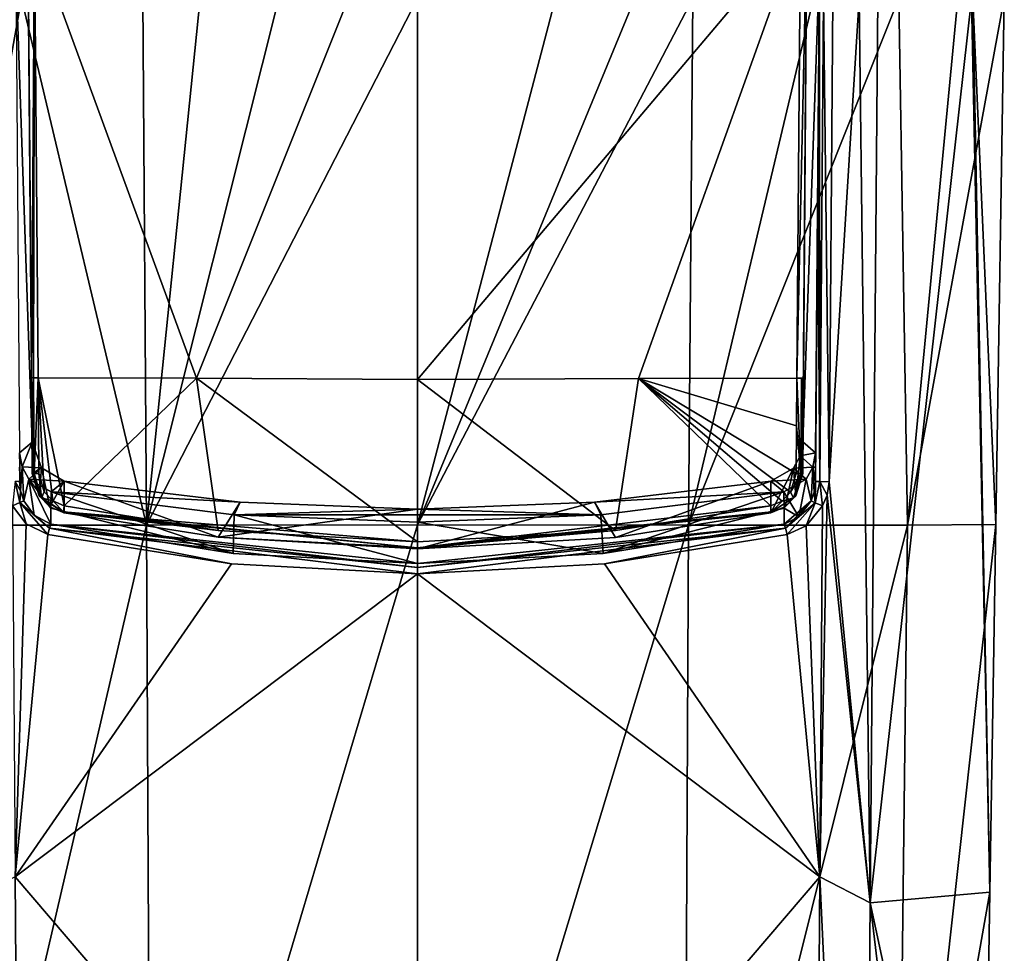
# Model space of a CAD drawing. Units: millimetres. Extents: x -17 to 189, y -413 to 269.
# Drawn here: x 29 to 56, y 114 to 139 of the extents above; entities that cross this region are included whole.
import ezdxf

# ---------------------------------------------------------------- set-up
doc = ezdxf.new("R2010")
doc.units = ezdxf.units.MM
doc.header["$LTSCALE"] = 41.718519
for name, color, linetype in [('1002', 7, 'CONTINUOUS'), ('731', 7, 'CONTINUOUS'), ('737', 7, 'CONTINUOUS'), ('746', 7, 'CONTINUOUS'), ('757', 7, 'CONTINUOUS'), ('760', 7, 'CONTINUOUS'), ('763', 7, 'CONTINUOUS'), ('772', 7, 'CONTINUOUS'), ('781', 7, 'CONTINUOUS'), ('791', 7, 'CONTINUOUS'), ('792', 7, 'CONTINUOUS'), ('793', 7, 'CONTINUOUS'), ('794', 7, 'CONTINUOUS'), ('813', 7, 'CONTINUOUS'), ('814', 7, 'CONTINUOUS'), ('815', 7, 'CONTINUOUS'), ('816', 7, 'CONTINUOUS'), ('817', 7, 'CONTINUOUS'), ('818', 7, 'CONTINUOUS'), ('819', 7, 'CONTINUOUS'), ('950', 7, 'CONTINUOUS'), ('955', 7, 'CONTINUOUS'), ('958', 7, 'CONTINUOUS'), ('963', 7, 'CONTINUOUS'), ('969', 7, 'CONTINUOUS'), ('970', 7, 'CONTINUOUS'), ('971', 7, 'CONTINUOUS'), ('972', 7, 'CONTINUOUS'), ('973', 7, 'CONTINUOUS'), ('974', 7, 'CONTINUOUS'), ('975', 7, 'CONTINUOUS'), ('976', 7, 'CONTINUOUS'), ('982', 7, 'CONTINUOUS'), ('983', 7, 'CONTINUOUS'), ('984', 7, 'CONTINUOUS'), ('985', 7, 'CONTINUOUS'), ('986', 7, 'CONTINUOUS'), ('987', 7, 'CONTINUOUS')]:
    doc.layers.add(name, color=color, linetype=linetype)

msp = doc.modelspace()

# ---------------------------------------------------------------- linework, layer by layer
at = {"layer": '1002', "linetype": 'CONTINUOUS'}
for points in [[(29.291, 140.254, 71.128), (29.737, 127.506, 70.917), (29.627, 140.52, 71.132), (29.291, 140.254, 71.128)], [(50.91, 140.384, 71.13), (50.564, 140.527, 71.132), (50.465, 127.507, 70.917), (50.91, 140.384, 71.13)], [(50.803, 127.211, 70.913), (50.91, 140.384, 71.13), (50.465, 127.507, 70.917), (50.803, 127.211, 70.913)], [(29.291, 140.254, 71.128), (29.397, 127.211, 70.913), (29.737, 127.506, 70.917), (29.291, 140.254, 71.128)], [(29.397, 127.211, 70.913), (29.464, 126.834, 70.906), (29.737, 127.506, 70.917), (29.397, 127.211, 70.913)], [(29.737, 127.506, 70.917), (29.464, 126.834, 70.906), (29.987, 126.808, 70.906), (29.737, 127.506, 70.917)], [(50.803, 127.211, 70.913), (50.465, 127.507, 70.917), (50.397, 127.134, 70.911), (50.803, 127.211, 70.913)], [(50.736, 126.833, 70.906), (50.397, 127.134, 70.911), (50.211, 126.805, 70.906), (50.736, 126.833, 70.906)], [(50.736, 126.833, 70.906), (50.803, 127.211, 70.913), (50.397, 127.134, 70.911), (50.736, 126.833, 70.906)], [(29.464, 126.834, 70.906), (29.648, 126.51, 70.901), (29.987, 126.808, 70.906), (29.464, 126.834, 70.906)], [(29.648, 126.51, 70.901), (30.592, 126.455, 70.9), (29.987, 126.808, 70.906), (29.648, 126.51, 70.901)], [(49.608, 126.455, 70.9), (50.552, 126.509, 70.901), (50.211, 126.805, 70.906), (49.608, 126.455, 70.9)], [(50.552, 126.509, 70.901), (50.736, 126.833, 70.906), (50.211, 126.805, 70.906), (50.552, 126.509, 70.901)], [(29.648, 126.51, 70.901), (30.243, 126.162, 70.895), (30.592, 126.455, 70.9), (29.648, 126.51, 70.901)], [(30.592, 126.455, 70.9), (30.243, 126.162, 70.895), (35.334, 125.889, 70.891), (30.592, 126.455, 70.9)], [(49.957, 126.162, 70.895), (49.608, 126.455, 70.9), (44.865, 125.889, 70.891), (49.957, 126.162, 70.895)], [(49.957, 126.162, 70.895), (50.552, 126.509, 70.901), (49.608, 126.455, 70.9), (49.957, 126.162, 70.895)], [(30.243, 126.162, 70.895), (35.166, 125.551, 70.885), (35.334, 125.889, 70.891), (30.243, 126.162, 70.895)], [(45.03, 125.551, 70.885), (49.957, 126.162, 70.895), (44.865, 125.889, 70.891), (45.03, 125.551, 70.885)], [(35.166, 125.551, 70.885), (40.1, 125.7, 70.888), (35.334, 125.889, 70.891), (35.166, 125.551, 70.885)], [(40.1, 125.7, 70.888), (45.03, 125.551, 70.885), (44.865, 125.889, 70.891), (40.1, 125.7, 70.888)], [(35.166, 125.551, 70.885), (45.03, 125.551, 70.885), (40.1, 125.7, 70.888), (35.166, 125.551, 70.885)], [(35.166, 125.551, 70.885), (40.1, 125.348, 70.882), (45.03, 125.551, 70.885), (35.166, 125.551, 70.885)]]:
    msp.add_3dface(points, dxfattribs=at)
at = {"layer": '731', "linetype": 'CONTINUOUS'}
for points in [[(29.278, 115.811, 72.917), (27.919, 115.143, 72), (29.453, 91.649, 72.437), (29.278, 115.811, 72.917)], [(29.453, 91.649, 72.437), (27.919, 115.143, 72), (28.128, 91.157, 71.449), (29.453, 91.649, 72.437)]]:
    msp.add_3dface(points, dxfattribs=at)
at = {"layer": '737', "linetype": 'CONTINUOUS'}
for points in [[(29.209, 125.79, 73.103), (29.278, 115.811, 72.917), (29.576, 125.307, 73.149), (29.209, 125.79, 73.103)], [(29.576, 125.307, 73.149), (29.278, 115.811, 72.917), (30.158, 125.016, 73.216), (29.576, 125.307, 73.149)], [(30.158, 125.016, 73.216), (29.278, 115.811, 72.917), (35.099, 124.228, 73.65), (30.158, 125.016, 73.216)], [(35.099, 124.228, 73.65), (29.278, 115.811, 72.917), (40.1, 123.962, 73.798), (35.099, 124.228, 73.65)], [(40.1, 123.962, 73.798), (29.278, 115.811, 72.917), (40.1, 103.148, 73.798), (40.1, 123.962, 73.798)], [(29.278, 115.811, 72.917), (29.453, 91.649, 72.437), (40.1, 103.148, 73.798), (29.278, 115.811, 72.917)]]:
    msp.add_3dface(points, dxfattribs=at)
at = {"layer": '746', "linetype": 'CONTINUOUS'}
for points in [[(27.14, 139.448, 53.286), (29.449, 139.448, 51.15), (26.915, 125.27, 53.815), (27.14, 139.448, 53.286)], [(26.915, 125.27, 53.815), (29.449, 139.448, 51.15), (32.813, 125.27, 49.299), (26.915, 125.27, 53.815)], [(29.449, 139.448, 51.15), (32.709, 139.448, 49.294), (32.813, 125.27, 49.299), (29.449, 139.448, 51.15)], [(32.709, 139.448, 49.294), (34.252, 139.448, 48.715), (32.813, 125.27, 49.299), (32.709, 139.448, 49.294)], [(36.369, 139.448, 48.165), (40.1, 139.448, 47.798), (32.813, 125.27, 49.299), (36.369, 139.448, 48.165)], [(32.813, 125.27, 49.299), (40.1, 139.448, 47.798), (40.1, 125.277, 47.798), (32.813, 125.27, 49.299)], [(34.252, 139.448, 48.715), (36.369, 139.448, 48.165), (32.813, 125.27, 49.299), (34.252, 139.448, 48.715)], [(32.813, 125.27, 49.299), (40.1, 125.277, 47.798), (32.931, 101.17, 49.334), (32.813, 125.27, 49.299)], [(40.1, 125.277, 47.798), (40.1, 101.179, 47.798), (32.931, 101.17, 49.334), (40.1, 125.277, 47.798)], [(26.915, 125.27, 53.815), (32.813, 125.27, 49.299), (27.206, 101.17, 53.888), (26.915, 125.27, 53.815)], [(27.206, 101.17, 53.888), (32.813, 125.27, 49.299), (32.931, 101.17, 49.334), (27.206, 101.17, 53.888)]]:
    msp.add_3dface(points, dxfattribs=at)
at = {"layer": '757', "linetype": 'CONTINUOUS'}
for points in [[(51.978, 139.435, 73.055), (51.268, 139.433, 73.347), (51.173, 126.438, 73.085), (51.978, 139.435, 73.055)], [(52.28, 115.104, 71.999), (51.978, 139.435, 73.055), (51.173, 126.438, 73.085), (52.28, 115.104, 71.999)], [(52.484, 139.443, 72.547), (51.978, 139.435, 73.055), (52.28, 115.104, 71.999), (52.484, 139.443, 72.547)], [(51.118, 126.079, 73.089), (52.28, 115.104, 71.999), (51.173, 126.438, 73.085), (51.118, 126.079, 73.089)], [(50.922, 115.811, 72.917), (52.28, 115.104, 71.999), (51.118, 126.079, 73.089), (50.922, 115.811, 72.917)], [(50.991, 125.79, 73.103), (50.922, 115.811, 72.917), (51.118, 126.079, 73.089), (50.991, 125.79, 73.103)], [(52.072, 91.135, 71.448), (50.922, 115.811, 72.917), (50.747, 91.649, 72.437), (52.072, 91.135, 71.448)], [(52.28, 115.104, 71.999), (50.922, 115.811, 72.917), (52.072, 91.135, 71.448), (52.28, 115.104, 71.999)]]:
    msp.add_3dface(points, dxfattribs=at)
at = {"layer": '760', "linetype": 'CONTINUOUS'}
for points in [[(52.484, 139.443, 72.547), (52.28, 115.104, 71.999), (55.003, 139.431, 67.036), (52.484, 139.443, 72.547)], [(55.003, 139.431, 67.036), (52.28, 115.104, 71.999), (55.5, 115.396, 60.798), (55.003, 139.431, 67.036)], [(55.039, 139.431, 66.915), (55.003, 139.431, 67.036), (55.5, 115.396, 60.798), (55.039, 139.431, 66.915)], [(55.885, 139.448, 60.798), (55.039, 139.431, 66.915), (55.659, 125.289, 60.798), (55.885, 139.448, 60.798)], [(55.659, 125.289, 60.798), (55.039, 139.431, 66.915), (55.5, 115.396, 60.798), (55.659, 125.289, 60.798)], [(55.5, 115.396, 60.798), (52.28, 115.104, 71.999), (55.274, 101.191, 60.798), (55.5, 115.396, 60.798)], [(52.28, 115.104, 71.999), (52.072, 91.135, 71.448), (55.115, 91.283, 60.798), (52.28, 115.104, 71.999)], [(55.274, 101.191, 60.798), (52.28, 115.104, 71.999), (55.115, 91.283, 60.798), (55.274, 101.191, 60.798)]]:
    msp.add_3dface(points, dxfattribs=at)
at = {"layer": '763', "linetype": 'CONTINUOUS'}
for points in [[(50.922, 115.811, 72.917), (50.991, 125.79, 73.103), (50.557, 125.252, 73.157), (50.922, 115.811, 72.917)], [(45.134, 124.232, 73.648), (50.922, 115.811, 72.917), (50.042, 125.016, 73.216), (45.134, 124.232, 73.648)], [(50.042, 125.016, 73.216), (50.922, 115.811, 72.917), (50.557, 125.252, 73.157), (50.042, 125.016, 73.216)], [(40.1, 123.962, 73.798), (50.922, 115.811, 72.917), (45.134, 124.232, 73.648), (40.1, 123.962, 73.798)], [(40.1, 123.962, 73.798), (40.1, 103.148, 73.798), (50.922, 115.811, 72.917), (40.1, 123.962, 73.798)], [(50.922, 115.811, 72.917), (40.1, 103.148, 73.798), (50.747, 91.649, 72.437), (50.922, 115.811, 72.917)]]:
    msp.add_3dface(points, dxfattribs=at)
at = {"layer": '772', "linetype": 'CONTINUOUS'}
for points in [[(40.1, 125.277, 47.798), (40.1, 139.448, 47.798), (43.815, 139.448, 48.162), (40.1, 125.277, 47.798)], [(47.387, 125.27, 49.299), (40.1, 125.277, 47.798), (47.505, 139.448, 49.3), (47.387, 125.27, 49.299)], [(47.505, 139.448, 49.3), (40.1, 125.277, 47.798), (45.947, 139.448, 48.715), (47.505, 139.448, 49.3)], [(45.947, 139.448, 48.715), (40.1, 125.277, 47.798), (43.815, 139.448, 48.162), (45.947, 139.448, 48.715)], [(50.751, 139.448, 51.15), (53.047, 139.448, 53.27), (47.387, 125.27, 49.299), (50.751, 139.448, 51.15)], [(50.751, 139.448, 51.15), (47.387, 125.27, 49.299), (47.505, 139.448, 49.3), (50.751, 139.448, 51.15)], [(53.047, 139.448, 53.27), (53.285, 125.27, 53.815), (47.387, 125.27, 49.299), (53.047, 139.448, 53.27)], [(53.047, 139.448, 53.27), (54.635, 139.448, 55.617), (53.285, 125.27, 53.815), (53.047, 139.448, 53.27)], [(55.885, 139.448, 60.798), (55.659, 125.289, 60.798), (53.285, 125.27, 53.815), (55.885, 139.448, 60.798)], [(54.635, 139.448, 55.617), (55.885, 139.448, 60.798), (53.285, 125.27, 53.815), (54.635, 139.448, 55.617)], [(40.1, 101.179, 47.798), (40.1, 125.277, 47.798), (47.387, 125.27, 49.299), (40.1, 101.179, 47.798)], [(55.659, 125.289, 60.798), (55.5, 115.396, 60.798), (52.994, 101.17, 53.888), (55.659, 125.289, 60.798)], [(55.659, 125.289, 60.798), (52.994, 101.17, 53.888), (53.285, 125.27, 53.815), (55.659, 125.289, 60.798)], [(47.269, 101.17, 49.334), (40.1, 101.179, 47.798), (47.387, 125.27, 49.299), (47.269, 101.17, 49.334)], [(52.994, 101.17, 53.888), (47.269, 101.17, 49.334), (53.285, 125.27, 53.815), (52.994, 101.17, 53.888)], [(53.285, 125.27, 53.815), (47.269, 101.17, 49.334), (47.387, 125.27, 49.299), (53.285, 125.27, 53.815)], [(55.5, 115.396, 60.798), (55.274, 101.191, 60.798), (52.994, 101.17, 53.888), (55.5, 115.396, 60.798)]]:
    msp.add_3dface(points, dxfattribs=at)
at = {"layer": '781', "linetype": 'CONTINUOUS'}
for points in [[(50.803, 127.211, 70.913), (50.913, 139.441, 73.053), (50.91, 140.384, 71.13), (50.803, 127.211, 70.913)], [(50.866, 133.653, 72.938), (50.913, 139.441, 73.053), (50.803, 127.211, 70.913), (50.866, 133.653, 72.938)], [(50.805, 126.829, 71.853), (50.866, 133.653, 72.938), (50.803, 127.211, 70.913), (50.805, 126.829, 71.853)], [(50.807, 126.447, 72.795), (50.866, 133.653, 72.938), (50.805, 126.829, 71.853), (50.807, 126.447, 72.795)]]:
    msp.add_3dface(points, dxfattribs=at)
at = {"layer": '791', "linetype": 'CONTINUOUS'}
for points in [[(30.241, 125.729, 71.962), (35.14, 124.507, 73.463), (30.243, 126.162, 70.895), (30.241, 125.729, 71.962)], [(30.243, 126.162, 70.895), (35.14, 124.507, 73.463), (35.166, 125.551, 70.885), (30.243, 126.162, 70.895)], [(30.239, 125.296, 73.029), (35.14, 124.507, 73.463), (30.241, 125.729, 71.962), (30.239, 125.296, 73.029)], [(35.14, 124.507, 73.463), (40.1, 124.24, 73.611), (35.166, 125.551, 70.885), (35.14, 124.507, 73.463)], [(40.1, 124.24, 73.611), (40.1, 125.348, 70.882), (35.166, 125.551, 70.885), (40.1, 124.24, 73.611)]]:
    msp.add_3dface(points, dxfattribs=at)
at = {"layer": '792', "linetype": 'CONTINUOUS'}
for points in [[(45.093, 124.51, 73.461), (49.957, 126.162, 70.895), (45.03, 125.551, 70.885), (45.093, 124.51, 73.461)], [(49.957, 126.162, 70.895), (45.093, 124.51, 73.461), (49.959, 125.729, 71.962), (49.957, 126.162, 70.895)], [(40.1, 125.348, 70.882), (45.093, 124.51, 73.461), (45.03, 125.551, 70.885), (40.1, 125.348, 70.882)], [(49.961, 125.296, 73.029), (49.959, 125.729, 71.962), (45.093, 124.51, 73.461), (49.961, 125.296, 73.029)], [(40.1, 125.348, 70.882), (40.1, 124.24, 73.611), (45.093, 124.51, 73.461), (40.1, 125.348, 70.882)]]:
    msp.add_3dface(points, dxfattribs=at)
at = {"layer": '793', "linetype": 'CONTINUOUS'}
for points in [[(50.805, 126.829, 71.853), (50.803, 127.211, 70.913), (50.736, 126.833, 70.906), (50.805, 126.829, 71.853)], [(50.552, 126.509, 70.901), (50.69, 125.923, 72.863), (50.736, 126.833, 70.906), (50.552, 126.509, 70.901)], [(50.69, 125.923, 72.863), (50.771, 126.159, 72.825), (50.736, 126.833, 70.906), (50.69, 125.923, 72.863)], [(50.807, 126.447, 72.795), (50.805, 126.829, 71.853), (50.736, 126.833, 70.906), (50.807, 126.447, 72.795)], [(50.771, 126.159, 72.825), (50.807, 126.447, 72.795), (50.736, 126.833, 70.906), (50.771, 126.159, 72.825)], [(49.957, 126.162, 70.895), (50.355, 125.49, 72.954), (50.552, 126.509, 70.901), (49.957, 126.162, 70.895)], [(50.355, 125.49, 72.954), (50.69, 125.923, 72.863), (50.552, 126.509, 70.901), (50.355, 125.49, 72.954)], [(49.957, 126.162, 70.895), (49.959, 125.729, 71.962), (50.355, 125.49, 72.954), (49.957, 126.162, 70.895)], [(49.959, 125.729, 71.962), (49.961, 125.296, 73.029), (50.355, 125.49, 72.954), (49.959, 125.729, 71.962)]]:
    msp.add_3dface(points, dxfattribs=at)
at = {"layer": '794', "linetype": 'CONTINUOUS'}
for points in [[(29.397, 127.211, 70.913), (29.395, 126.829, 71.853), (29.42, 126.197, 72.82), (29.397, 127.211, 70.913)], [(29.397, 127.211, 70.913), (29.42, 126.197, 72.82), (29.464, 126.834, 70.906), (29.397, 127.211, 70.913)], [(29.395, 126.829, 71.853), (29.393, 126.447, 72.795), (29.42, 126.197, 72.82), (29.395, 126.829, 71.853)], [(29.42, 126.197, 72.82), (29.51, 125.923, 72.863), (29.464, 126.834, 70.906), (29.42, 126.197, 72.82)], [(29.464, 126.834, 70.906), (29.51, 125.923, 72.863), (29.648, 126.51, 70.901), (29.464, 126.834, 70.906)], [(29.51, 125.923, 72.863), (29.793, 125.534, 72.942), (29.648, 126.51, 70.901), (29.51, 125.923, 72.863)], [(30.239, 125.296, 73.029), (30.241, 125.729, 71.962), (29.648, 126.51, 70.901), (30.239, 125.296, 73.029)], [(29.793, 125.534, 72.942), (30.239, 125.296, 73.029), (29.648, 126.51, 70.901), (29.793, 125.534, 72.942)], [(30.241, 125.729, 71.962), (30.243, 126.162, 70.895), (29.648, 126.51, 70.901), (30.241, 125.729, 71.962)]]:
    msp.add_3dface(points, dxfattribs=at)
at = {"layer": '813', "linetype": 'CONTINUOUS'}
for points in [[(29.28, 126.442, 73.028), (29.209, 125.79, 73.103), (29.402, 125.881, 73.046), (29.28, 126.442, 73.028)], [(29.42, 126.197, 72.82), (29.393, 126.447, 72.795), (29.28, 126.442, 73.028), (29.42, 126.197, 72.82)], [(29.42, 126.197, 72.82), (29.28, 126.442, 73.028), (29.402, 125.881, 73.046), (29.42, 126.197, 72.82)], [(29.51, 125.923, 72.863), (29.42, 126.197, 72.82), (29.402, 125.881, 73.046), (29.51, 125.923, 72.863)]]:
    msp.add_3dface(points, dxfattribs=at)
at = {"layer": '814', "linetype": 'CONTINUOUS'}
for points in [[(29.209, 125.79, 73.103), (29.576, 125.307, 73.149), (29.402, 125.881, 73.046), (29.209, 125.79, 73.103)], [(29.793, 125.534, 72.942), (29.51, 125.923, 72.863), (29.402, 125.881, 73.046), (29.793, 125.534, 72.942)], [(29.576, 125.307, 73.149), (30.158, 125.016, 73.216), (29.402, 125.881, 73.046), (29.576, 125.307, 73.149)], [(29.402, 125.881, 73.046), (30.158, 125.016, 73.216), (30.2, 125.186, 73.168), (29.402, 125.881, 73.046)], [(29.793, 125.534, 72.942), (29.402, 125.881, 73.046), (30.2, 125.186, 73.168), (29.793, 125.534, 72.942)], [(30.239, 125.296, 73.029), (29.793, 125.534, 72.942), (30.2, 125.186, 73.168), (30.239, 125.296, 73.029)]]:
    msp.add_3dface(points, dxfattribs=at)
at = {"layer": '815', "linetype": 'CONTINUOUS'}
for points in [[(30.239, 125.296, 73.029), (30.2, 125.186, 73.168), (40.1, 124.13, 73.747), (30.239, 125.296, 73.029)], [(40.1, 124.24, 73.611), (35.14, 124.507, 73.463), (30.239, 125.296, 73.029), (40.1, 124.24, 73.611)], [(40.1, 124.24, 73.611), (30.239, 125.296, 73.029), (40.1, 124.13, 73.747), (40.1, 124.24, 73.611)], [(30.158, 125.016, 73.216), (35.099, 124.228, 73.65), (30.2, 125.186, 73.168), (30.158, 125.016, 73.216)], [(35.099, 124.228, 73.65), (40.1, 123.962, 73.798), (30.2, 125.186, 73.168), (35.099, 124.228, 73.65)], [(30.2, 125.186, 73.168), (40.1, 123.962, 73.798), (40.1, 124.13, 73.747), (30.2, 125.186, 73.168)]]:
    msp.add_3dface(points, dxfattribs=at)
at = {"layer": '816', "linetype": 'CONTINUOUS'}
for points in [[(40.1, 124.24, 73.611), (49.961, 125.296, 73.029), (45.093, 124.51, 73.461), (40.1, 124.24, 73.611)], [(49.961, 125.296, 73.029), (40.1, 124.24, 73.611), (40.1, 124.13, 73.747), (49.961, 125.296, 73.029)], [(49.961, 125.296, 73.029), (40.1, 124.13, 73.747), (50, 125.186, 73.168), (49.961, 125.296, 73.029)], [(40.1, 123.962, 73.798), (45.134, 124.232, 73.648), (50, 125.186, 73.168), (40.1, 123.962, 73.798)], [(40.1, 124.13, 73.747), (40.1, 123.962, 73.798), (50, 125.186, 73.168), (40.1, 124.13, 73.747)], [(45.134, 124.232, 73.648), (50.042, 125.016, 73.216), (50, 125.186, 73.168), (45.134, 124.232, 73.648)]]:
    msp.add_3dface(points, dxfattribs=at)
at = {"layer": '817', "linetype": 'CONTINUOUS'}
for points in [[(49.961, 125.296, 73.029), (50.69, 125.923, 72.863), (50.355, 125.49, 72.954), (49.961, 125.296, 73.029)], [(50.69, 125.923, 72.863), (49.961, 125.296, 73.029), (50, 125.186, 73.168), (50.69, 125.923, 72.863)], [(50.69, 125.923, 72.863), (50, 125.186, 73.168), (50.798, 125.874, 73.056), (50.69, 125.923, 72.863)], [(50, 125.186, 73.168), (50.042, 125.016, 73.216), (50.798, 125.874, 73.056), (50, 125.186, 73.168)], [(50.042, 125.016, 73.216), (50.557, 125.252, 73.157), (50.798, 125.874, 73.056), (50.042, 125.016, 73.216)], [(50.557, 125.252, 73.157), (50.991, 125.79, 73.103), (50.798, 125.874, 73.056), (50.557, 125.252, 73.157)]]:
    msp.add_3dface(points, dxfattribs=at)
at = {"layer": '818', "linetype": 'CONTINUOUS'}
for points in [[(50.807, 126.447, 72.795), (50.771, 126.159, 72.825), (50.798, 125.874, 73.056), (50.807, 126.447, 72.795)], [(50.807, 126.447, 72.795), (50.798, 125.874, 73.056), (50.92, 126.442, 73.028), (50.807, 126.447, 72.795)], [(50.798, 125.874, 73.056), (50.991, 125.79, 73.103), (50.92, 126.442, 73.028), (50.798, 125.874, 73.056)], [(50.991, 125.79, 73.103), (51.118, 126.079, 73.089), (50.92, 126.442, 73.028), (50.991, 125.79, 73.103)], [(51.118, 126.079, 73.089), (51.173, 126.438, 73.085), (50.92, 126.442, 73.028), (51.118, 126.079, 73.089)], [(50.771, 126.159, 72.825), (50.69, 125.923, 72.863), (50.798, 125.874, 73.056), (50.771, 126.159, 72.825)]]:
    msp.add_3dface(points, dxfattribs=at)
at = {"layer": '819', "linetype": 'CONTINUOUS'}
for points in [[(50.913, 139.441, 73.053), (50.866, 133.653, 72.938), (50.92, 126.442, 73.028), (50.913, 139.441, 73.053)], [(50.913, 139.441, 73.053), (50.92, 126.442, 73.028), (51.022, 139.436, 73.283), (50.913, 139.441, 73.053)], [(50.92, 126.442, 73.028), (51.173, 126.438, 73.085), (51.022, 139.436, 73.283), (50.92, 126.442, 73.028)], [(51.173, 126.438, 73.085), (51.268, 139.433, 73.347), (51.022, 139.436, 73.283), (51.173, 126.438, 73.085)], [(50.866, 133.653, 72.938), (50.807, 126.447, 72.795), (50.92, 126.442, 73.028), (50.866, 133.653, 72.938)]]:
    msp.add_3dface(points, dxfattribs=at)
at = {"layer": '950', "linetype": 'CONTINUOUS'}
for points in [[(29.894, 129.236, 73.255), (29.914, 126.657, 73.214), (30.061, 126.164, 73.223), (29.894, 129.236, 73.255)], [(34.158, 129.226, 73.614), (29.894, 129.236, 73.255), (30.6, 125.785, 73.278), (34.158, 129.226, 73.614)], [(30.6, 125.785, 73.278), (29.894, 129.236, 73.255), (30.291, 125.921, 73.246), (30.6, 125.785, 73.278)], [(30.291, 125.921, 73.246), (29.894, 129.236, 73.255), (30.061, 126.164, 73.223), (30.291, 125.921, 73.246)], [(34.741, 125.127, 73.632), (34.158, 129.226, 73.614), (30.6, 125.785, 73.278), (34.741, 125.127, 73.632)], [(40.1, 129.187, 73.798), (34.158, 129.226, 73.614), (40.1, 124.82, 73.798), (40.1, 129.187, 73.798)], [(40.1, 124.82, 73.798), (34.158, 129.226, 73.614), (34.741, 125.127, 73.632), (40.1, 124.82, 73.798)]]:
    msp.add_3dface(points, dxfattribs=at)
at = {"layer": '955', "linetype": 'CONTINUOUS'}
for points in [[(29.802, 141.13, 73.678), (34.158, 129.226, 73.614), (40.1, 144.091, 74.169), (29.802, 141.13, 73.678)], [(34.158, 129.226, 73.614), (40.1, 129.187, 73.798), (40.1, 144.091, 74.169), (34.158, 129.226, 73.614)], [(29.894, 129.236, 73.255), (34.158, 129.226, 73.614), (29.802, 141.13, 73.678), (29.894, 129.236, 73.255)]]:
    msp.add_3dface(points, dxfattribs=at)
at = {"layer": '958', "linetype": 'CONTINUOUS'}
for points in [[(40.1, 129.187, 73.798), (45.426, 125.123, 73.634), (46.042, 129.217, 73.614), (40.1, 129.187, 73.798)], [(40.1, 129.187, 73.798), (40.1, 124.82, 73.798), (45.426, 125.123, 73.634), (40.1, 129.187, 73.798)], [(45.426, 125.123, 73.634), (49.6, 125.785, 73.278), (46.042, 129.217, 73.614), (45.426, 125.123, 73.634)], [(50.306, 129.227, 73.255), (46.042, 129.217, 73.614), (50.296, 127.942, 73.234), (50.306, 129.227, 73.255)], [(46.042, 129.217, 73.614), (49.6, 125.785, 73.278), (49.905, 125.919, 73.246), (46.042, 129.217, 73.614)], [(50.296, 127.942, 73.234), (46.042, 129.217, 73.614), (50.286, 126.657, 73.214), (50.296, 127.942, 73.234)], [(50.286, 126.657, 73.214), (46.042, 129.217, 73.614), (50.136, 126.159, 73.223), (50.286, 126.657, 73.214)], [(50.136, 126.159, 73.223), (46.042, 129.217, 73.614), (49.905, 125.919, 73.246), (50.136, 126.159, 73.223)]]:
    msp.add_3dface(points, dxfattribs=at)
at = {"layer": '963', "linetype": 'CONTINUOUS'}
for points in [[(40.1, 144.091, 74.169), (40.1, 129.187, 73.798), (50.399, 141.381, 73.694), (40.1, 144.091, 74.169)], [(40.1, 129.187, 73.798), (46.042, 129.217, 73.614), (50.399, 141.381, 73.694), (40.1, 129.187, 73.798)], [(46.042, 129.217, 73.614), (50.306, 129.227, 73.255), (50.399, 141.381, 73.694), (46.042, 129.217, 73.614)]]:
    msp.add_3dface(points, dxfattribs=at)
at = {"layer": '969', "linetype": 'CONTINUOUS'}
for points in [[(50.399, 141.381, 73.694), (50.306, 129.227, 73.255), (50.577, 141.392, 73.495), (50.399, 141.381, 73.694)], [(50.577, 141.392, 73.495), (50.306, 129.227, 73.255), (50.485, 129.228, 73.057), (50.577, 141.392, 73.495)], [(50.485, 129.228, 73.057), (50.306, 129.227, 73.255), (50.433, 129.226, 73.19), (50.485, 129.228, 73.057)]]:
    msp.add_3dface(points, dxfattribs=at)
at = {"layer": '970', "linetype": 'CONTINUOUS'}
for points in [[(50.306, 129.227, 73.255), (50.296, 127.942, 73.234), (50.412, 126.657, 73.149), (50.306, 129.227, 73.255)], [(50.433, 129.226, 73.19), (50.306, 129.227, 73.255), (50.412, 126.657, 73.149), (50.433, 129.226, 73.19)], [(50.439, 126.657, 73.112), (50.433, 129.226, 73.19), (50.412, 126.657, 73.149), (50.439, 126.657, 73.112)], [(50.485, 129.228, 73.057), (50.433, 129.226, 73.19), (50.475, 127.943, 73.037), (50.485, 129.228, 73.057)], [(50.475, 127.943, 73.037), (50.433, 129.226, 73.19), (50.465, 126.657, 73.017), (50.475, 127.943, 73.037)], [(50.465, 126.657, 73.017), (50.433, 129.226, 73.19), (50.439, 126.657, 73.112), (50.465, 126.657, 73.017)], [(50.296, 127.942, 73.234), (50.286, 126.657, 73.214), (50.412, 126.657, 73.149), (50.296, 127.942, 73.234)]]:
    msp.add_3dface(points, dxfattribs=at)
at = {"layer": '971', "linetype": 'CONTINUOUS'}
for points in [[(50.286, 126.657, 73.214), (50.136, 126.159, 73.223), (50.412, 126.657, 73.149), (50.286, 126.657, 73.214)], [(50.136, 126.159, 73.223), (50.439, 126.657, 73.112), (50.412, 126.657, 73.149), (50.136, 126.159, 73.223)], [(50.439, 126.657, 73.112), (50.136, 126.159, 73.223), (50.212, 126.001, 73.127), (50.439, 126.657, 73.112)], [(50.465, 126.657, 73.017), (50.439, 126.657, 73.112), (50.212, 126.001, 73.127), (50.465, 126.657, 73.017)], [(50.276, 126.054, 72.984), (50.465, 126.657, 73.017), (50.212, 126.001, 73.127), (50.276, 126.054, 72.984)], [(50.136, 126.159, 73.223), (49.905, 125.919, 73.246), (50.212, 126.001, 73.127), (50.136, 126.159, 73.223)], [(49.905, 125.919, 73.246), (49.6, 125.785, 73.278), (49.623, 125.627, 73.189), (49.905, 125.919, 73.246)], [(49.905, 125.919, 73.246), (49.623, 125.627, 73.189), (50.212, 126.001, 73.127), (49.905, 125.919, 73.246)], [(49.623, 125.627, 73.189), (49.989, 125.763, 72.986), (50.212, 126.001, 73.127), (49.623, 125.627, 73.189)], [(49.989, 125.763, 72.986), (50.276, 126.054, 72.984), (50.212, 126.001, 73.127), (49.989, 125.763, 72.986)], [(49.608, 125.604, 73.007), (49.989, 125.763, 72.986), (49.623, 125.627, 73.189), (49.608, 125.604, 73.007)]]:
    msp.add_3dface(points, dxfattribs=at)
at = {"layer": '972', "linetype": 'CONTINUOUS'}
for points in [[(49.6, 125.785, 73.278), (45.426, 125.123, 73.634), (40.1, 124.655, 73.711), (49.6, 125.785, 73.278)], [(49.623, 125.627, 73.189), (49.6, 125.785, 73.278), (40.1, 124.655, 73.711), (49.623, 125.627, 73.189)], [(49.608, 125.604, 73.007), (49.623, 125.627, 73.189), (40.1, 124.655, 73.711), (49.608, 125.604, 73.007)], [(45.43, 124.938, 73.362), (49.608, 125.604, 73.007), (40.1, 124.634, 73.525), (45.43, 124.938, 73.362)], [(40.1, 124.634, 73.525), (49.608, 125.604, 73.007), (40.1, 124.655, 73.711), (40.1, 124.634, 73.525)], [(45.426, 125.123, 73.634), (40.1, 124.82, 73.798), (40.1, 124.655, 73.711), (45.426, 125.123, 73.634)]]:
    msp.add_3dface(points, dxfattribs=at)
at = {"layer": '973', "linetype": 'CONTINUOUS'}
for points in [[(34.741, 125.127, 73.632), (30.6, 125.785, 73.278), (30.577, 125.627, 73.189), (34.741, 125.127, 73.632)], [(40.1, 124.82, 73.798), (34.741, 125.127, 73.632), (30.577, 125.627, 73.189), (40.1, 124.82, 73.798)], [(40.1, 124.655, 73.711), (40.1, 124.82, 73.798), (30.577, 125.627, 73.189), (40.1, 124.655, 73.711)], [(30.592, 125.604, 73.007), (40.1, 124.655, 73.711), (30.577, 125.627, 73.189), (30.592, 125.604, 73.007)], [(34.736, 124.942, 73.359), (40.1, 124.655, 73.711), (30.592, 125.604, 73.007), (34.736, 124.942, 73.359)], [(40.1, 124.634, 73.525), (40.1, 124.655, 73.711), (34.736, 124.942, 73.359), (40.1, 124.634, 73.525)]]:
    msp.add_3dface(points, dxfattribs=at)
at = {"layer": '974', "linetype": 'CONTINUOUS'}
for points in [[(29.737, 126.657, 73.017), (29.92, 126.06, 72.984), (29.761, 126.657, 73.112), (29.737, 126.657, 73.017)], [(29.761, 126.657, 73.112), (29.92, 126.06, 72.984), (29.988, 126.001, 73.127), (29.761, 126.657, 73.112)], [(29.761, 126.657, 73.112), (29.988, 126.001, 73.127), (29.788, 126.657, 73.149), (29.761, 126.657, 73.112)], [(29.988, 126.001, 73.127), (29.914, 126.657, 73.214), (29.788, 126.657, 73.149), (29.988, 126.001, 73.127)], [(30.061, 126.164, 73.223), (29.914, 126.657, 73.214), (29.988, 126.001, 73.127), (30.061, 126.164, 73.223)], [(30.291, 125.921, 73.246), (30.061, 126.164, 73.223), (29.988, 126.001, 73.127), (30.291, 125.921, 73.246)], [(29.92, 126.06, 72.984), (30.207, 125.766, 72.986), (29.988, 126.001, 73.127), (29.92, 126.06, 72.984)], [(30.577, 125.627, 73.189), (30.291, 125.921, 73.246), (29.988, 126.001, 73.127), (30.577, 125.627, 73.189)], [(30.592, 125.604, 73.007), (30.577, 125.627, 73.189), (29.988, 126.001, 73.127), (30.592, 125.604, 73.007)], [(30.207, 125.766, 72.986), (30.592, 125.604, 73.007), (29.988, 126.001, 73.127), (30.207, 125.766, 72.986)], [(30.6, 125.785, 73.278), (30.291, 125.921, 73.246), (30.577, 125.627, 73.189), (30.6, 125.785, 73.278)]]:
    msp.add_3dface(points, dxfattribs=at)
at = {"layer": '975', "linetype": 'CONTINUOUS'}
for points in [[(29.726, 127.948, 73.037), (29.761, 126.657, 73.112), (29.715, 129.238, 73.057), (29.726, 127.948, 73.037)], [(29.715, 129.238, 73.057), (29.761, 126.657, 73.112), (29.767, 129.236, 73.19), (29.715, 129.238, 73.057)], [(29.761, 126.657, 73.112), (29.788, 126.657, 73.149), (29.767, 129.236, 73.19), (29.761, 126.657, 73.112)], [(29.788, 126.657, 73.149), (29.894, 129.236, 73.255), (29.767, 129.236, 73.19), (29.788, 126.657, 73.149)], [(29.914, 126.657, 73.214), (29.894, 129.236, 73.255), (29.788, 126.657, 73.149), (29.914, 126.657, 73.214)], [(29.737, 126.657, 73.017), (29.761, 126.657, 73.112), (29.726, 127.948, 73.037), (29.737, 126.657, 73.017)]]:
    msp.add_3dface(points, dxfattribs=at)
at = {"layer": '976', "linetype": 'CONTINUOUS'}
for points in [[(29.715, 129.238, 73.057), (29.802, 141.13, 73.678), (29.614, 141.14, 73.479), (29.715, 129.238, 73.057)], [(29.802, 141.13, 73.678), (29.715, 129.238, 73.057), (29.767, 129.236, 73.19), (29.802, 141.13, 73.678)], [(29.894, 129.236, 73.255), (29.802, 141.13, 73.678), (29.767, 129.236, 73.19), (29.894, 129.236, 73.255)]]:
    msp.add_3dface(points, dxfattribs=at)
at = {"layer": '982', "linetype": 'CONTINUOUS'}
for points in [[(50.577, 141.392, 73.495), (50.485, 129.228, 73.057), (50.564, 140.527, 71.132), (50.577, 141.392, 73.495)], [(50.564, 140.527, 71.132), (50.475, 127.943, 73.037), (50.465, 127.507, 70.917), (50.564, 140.527, 71.132)], [(50.485, 129.228, 73.057), (50.475, 127.943, 73.037), (50.564, 140.527, 71.132), (50.485, 129.228, 73.057)], [(50.475, 127.943, 73.037), (50.465, 126.657, 73.017), (50.465, 127.507, 70.917), (50.475, 127.943, 73.037)]]:
    msp.add_3dface(points, dxfattribs=at)
at = {"layer": '983', "linetype": 'CONTINUOUS'}
for points in [[(50.465, 127.507, 70.917), (50.465, 126.657, 73.017), (50.397, 127.134, 70.911), (50.465, 127.507, 70.917)], [(50.397, 127.134, 70.911), (50.276, 126.054, 72.984), (50.211, 126.805, 70.906), (50.397, 127.134, 70.911)], [(50.465, 126.657, 73.017), (50.276, 126.054, 72.984), (50.397, 127.134, 70.911), (50.465, 126.657, 73.017)], [(49.989, 125.763, 72.986), (49.608, 125.604, 73.007), (50.211, 126.805, 70.906), (49.989, 125.763, 72.986)], [(49.608, 125.604, 73.007), (49.608, 126.455, 70.9), (50.211, 126.805, 70.906), (49.608, 125.604, 73.007)], [(50.276, 126.054, 72.984), (49.989, 125.763, 72.986), (50.211, 126.805, 70.906), (50.276, 126.054, 72.984)]]:
    msp.add_3dface(points, dxfattribs=at)
at = {"layer": '984', "linetype": 'CONTINUOUS'}
for points in [[(49.608, 126.455, 70.9), (45.43, 124.938, 73.362), (44.865, 125.889, 70.891), (49.608, 126.455, 70.9)], [(49.608, 125.604, 73.007), (45.43, 124.938, 73.362), (49.608, 126.455, 70.9), (49.608, 125.604, 73.007)], [(45.43, 124.938, 73.362), (40.1, 124.634, 73.525), (44.865, 125.889, 70.891), (45.43, 124.938, 73.362)], [(40.1, 124.634, 73.525), (40.1, 125.7, 70.888), (44.865, 125.889, 70.891), (40.1, 124.634, 73.525)]]:
    msp.add_3dface(points, dxfattribs=at)
at = {"layer": '985', "linetype": 'CONTINUOUS'}
for points in [[(34.736, 124.942, 73.359), (30.592, 125.604, 73.007), (30.592, 126.455, 70.9), (34.736, 124.942, 73.359)], [(34.736, 124.942, 73.359), (30.592, 126.455, 70.9), (35.334, 125.889, 70.891), (34.736, 124.942, 73.359)], [(40.1, 125.7, 70.888), (34.736, 124.942, 73.359), (35.334, 125.889, 70.891), (40.1, 125.7, 70.888)], [(40.1, 124.634, 73.525), (34.736, 124.942, 73.359), (40.1, 125.7, 70.888), (40.1, 124.634, 73.525)]]:
    msp.add_3dface(points, dxfattribs=at)
at = {"layer": '986', "linetype": 'CONTINUOUS'}
for points in [[(29.737, 126.657, 73.017), (29.737, 127.506, 70.917), (29.987, 126.808, 70.906), (29.737, 126.657, 73.017)], [(29.92, 126.06, 72.984), (29.737, 126.657, 73.017), (29.987, 126.808, 70.906), (29.92, 126.06, 72.984)], [(30.207, 125.766, 72.986), (29.92, 126.06, 72.984), (29.987, 126.808, 70.906), (30.207, 125.766, 72.986)], [(30.592, 126.455, 70.9), (30.207, 125.766, 72.986), (29.987, 126.808, 70.906), (30.592, 126.455, 70.9)], [(30.592, 125.604, 73.007), (30.207, 125.766, 72.986), (30.592, 126.455, 70.9), (30.592, 125.604, 73.007)]]:
    msp.add_3dface(points, dxfattribs=at)
at = {"layer": '987', "linetype": 'CONTINUOUS'}
for points in [[(29.715, 129.238, 73.057), (29.614, 141.14, 73.479), (29.627, 140.52, 71.132), (29.715, 129.238, 73.057)], [(29.737, 127.506, 70.917), (29.715, 129.238, 73.057), (29.627, 140.52, 71.132), (29.737, 127.506, 70.917)], [(29.726, 127.948, 73.037), (29.715, 129.238, 73.057), (29.737, 127.506, 70.917), (29.726, 127.948, 73.037)], [(29.737, 126.657, 73.017), (29.726, 127.948, 73.037), (29.737, 127.506, 70.917), (29.737, 126.657, 73.017)]]:
    msp.add_3dface(points, dxfattribs=at)

doc.saveas('drawing.dxf')
